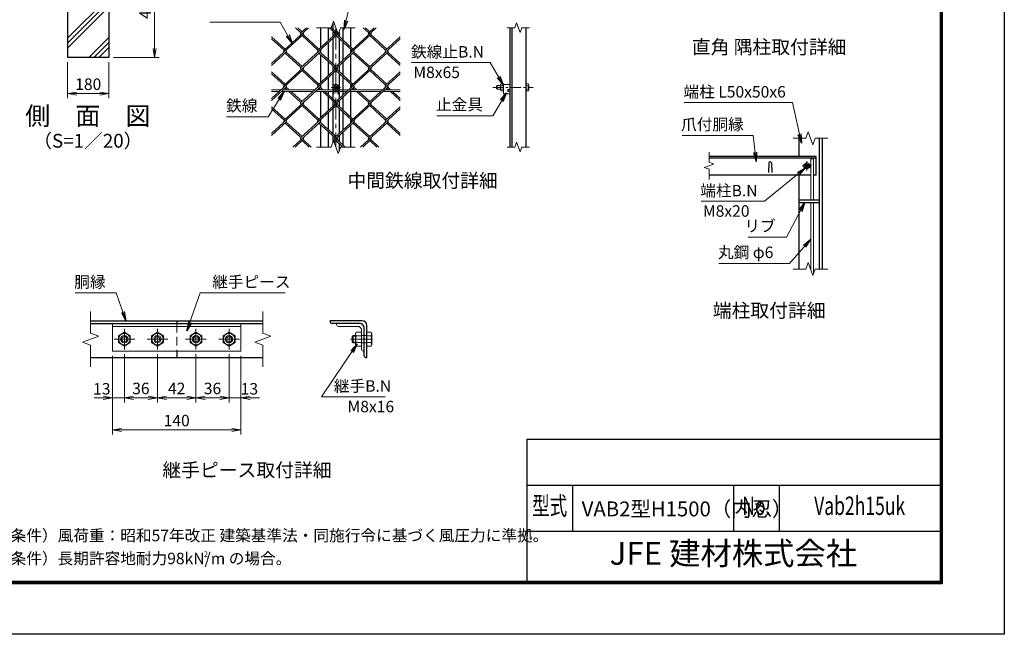
# Model space of a CAD drawing. Units: millimetres. Extents: x 0 to 8400, y 0 to 5940.
# Drawn here: x 4112 to 8400, y 0 to 2679 of the extents above; entities that cross this region are included whole.
import ezdxf
from ezdxf.enums import TextEntityAlignment as Align

# ---------------------------------------------------------------- set-up
doc = ezdxf.new("R2010")
doc.units = ezdxf.units.MM
doc.header["$LTSCALE"] = 3
doc.header["$MEASUREMENT"] = 0
doc.header["$PDMODE"] = 35
doc.linetypes.add('CENTER', pattern=[50.8, 31.75, -6.35, 6.35, -6.35])
doc.linetypes.add('DASHED', pattern=[19.05, 12.7, -6.35])
for name, color, linetype, lineweight in [('D-BMK', 2, 'CENTER', 13), ('D-DCR-HCH', 7, 'Continuous', 13), ('D-STR-DIM', 7, 'Continuous', 13), ('D-STR-TXT', 7, 'Continuous', 13), ('D-STR2', 7, 'Continuous', 13), ('D-STR3', 3, 'Continuous', 13)]:
    doc.layers.add(name, color=color, linetype=linetype, lineweight=lineweight)
for name, color, linetype in [('D-STR1', 1, 'Continuous'), ('D-STR4', 7, 'Continuous'), ('D-TTL', 2, 'Continuous'), ('D-TTL-TXT', 7, 'Continuous')]:
    doc.layers.add(name, color=color, linetype=linetype)
doc.styles.add('ROMANSE', font='Romans.shx', dxfattribs={"width": 0.7, "bigfont": 'EXTFONT.SHX'})
doc.styles.add('ゴシック', font='txt')
doc.dimstyles.new('STYLE', dxfattribs={"dimscale": 20, "dimtxt": 2.5, "dimasz": 2, "dimexe": 1, "dimexo": 1, "dimgap": 0.8, "dimtad": 1, "dimdsep": 46, "dimtxsty": 'ゴシック', "dimblk": 'OPEN', "dimcen": 1e-08, "dimclrd": 256, "dimclre": 256, "dimclrt": 256, "dimadec": 0, "dimazin": 2, "dimtfac": 1, "dimtmove": 2, "dimatfit": 3, "dimldrblk": 'OPEN', "dimfxl": 1, "dimtolj": 1, "dimtzin": 0, "dimlwd": -1, "dimlwe": -1, "dimarcsym": 0})

# ---------------------------------------------------------------- blocks, each defined once
blk = doc.blocks.new('_Open')
at = {"color": 0, "linetype": 'ByBlock', "lineweight": -2}
for p, q in [((-1, 0.17), (0, 0)), ((-1, -0.17), (0, 0)), ((0, 0), (-1, 0))]:
    blk.add_line(p, q, dxfattribs=at)
blk = doc.blocks.new('*D14')
at = {"layer": 'D-STR-DIM'}
for p, q in [((4320.3, 2493.9), (4320.3, 2336.6)), ((4500.3, 2493.9), (4500.3, 2336.6)), ((4360.3, 2356.6), (4460.3, 2356.6))]:
    blk.add_line(p, q, dxfattribs=at)
at = {"layer": 'Defpoints', "color": 0}
for p in [(4320.3, 2513.9), (4500.3, 2513.9), (4500.3, 2356.6)]:
    blk.add_point(p, dxfattribs=at)
at = {"layer": 'D-STR-DIM', "xscale": 40, "yscale": 40, "zscale": 40, "rotation": 180}
blk.add_blockref('_Open', (4320.3, 2356.6), dxfattribs=at)
at = {"layer": 'D-STR-DIM', "xscale": 40, "yscale": 40, "zscale": 40}
blk.add_blockref('_Open', (4500.3, 2356.6), dxfattribs=at)
at = {"layer": 'D-STR-DIM', "insert": (4410.3, 2397.6), "char_height": 50, "attachment_point": 5, "style": 'ゴシック'}
blk.add_mtext('\\A1;180', dxfattribs=at)
blk = doc.blocks.new('*D15')
at = {"layer": 'D-STR-DIM'}
for p, q in [((4520.3, 2963.9), (4719.3, 2963.9)), ((4699.3, 2553.9), (4699.3, 2923.9)), ((4520.3, 2513.9), (4719.3, 2513.9))]:
    blk.add_line(p, q, dxfattribs=at)
at = {"layer": 'Defpoints', "color": 0}
for p in [(4500.3, 2963.9), (4699.3, 2963.9), (4500.3, 2513.9)]:
    blk.add_point(p, dxfattribs=at)
at = {"layer": 'D-STR-DIM', "xscale": 40, "yscale": 40, "zscale": 40}
for p, rotation in [((4699.3, 2963.9), 90), ((4699.3, 2513.9), 270)]:
    blk.add_blockref('_Open', p, dxfattribs=dict(at, rotation=rotation))
at = {"layer": 'D-STR-DIM', "insert": (4658.3, 2738.9), "char_height": 50, "attachment_point": 5, "rotation": 90, "style": 'ゴシック'}
blk.add_mtext('\\A1;450', dxfattribs=at)
blk = doc.blocks.new('*D24')
at = {"layer": 'D-STR-DIM'}
for p, q in [((4515.5, 1214.3), (4515.5, 870.6)), ((5075.5, 1214.3), (5075.5, 870.6)), ((4555.5, 890.6), (5035.5, 890.6))]:
    blk.add_line(p, q, dxfattribs=at)
at = {"layer": 'Defpoints', "color": 0}
for p in [(4515.5, 1234.3), (5075.5, 1234.3), (5075.5, 890.6)]:
    blk.add_point(p, dxfattribs=at)
at = {"layer": 'D-STR-DIM', "xscale": 40, "yscale": 40, "zscale": 40, "rotation": 180}
blk.add_blockref('_Open', (4515.5, 890.6), dxfattribs=at)
at = {"layer": 'D-STR-DIM', "xscale": 40, "yscale": 40, "zscale": 40}
blk.add_blockref('_Open', (5075.5, 890.6), dxfattribs=at)
at = {"layer": 'D-STR-DIM', "insert": (4795.5, 931.6), "char_height": 50, "attachment_point": 5, "style": 'ゴシック'}
blk.add_mtext('\\A1;140', dxfattribs=at)
blk = doc.blocks.new('*D25')
at = {"layer": 'D-STR-DIM'}
for p, q in [((5023.5, 1221.3), (5023.5, 1010.6)), ((5075.5, 1214.3), (5075.5, 1010.6)), ((4983.5, 1030.6), (4943.5, 1030.6)), ((5023.5, 1030.6), (5075.5, 1030.6)), ((5115.5, 1030.6), (5155.5, 1030.6))]:
    blk.add_line(p, q, dxfattribs=at)
at = {"layer": 'Defpoints', "color": 0}
for p in [(5023.5, 1241.3), (5075.5, 1234.3), (5075.5, 1030.6)]:
    blk.add_point(p, dxfattribs=at)
at = {"layer": 'D-STR-DIM', "xscale": 40, "yscale": 40, "zscale": 40}
blk.add_blockref('_Open', (5023.5, 1030.6), dxfattribs=at)
at = {"layer": 'D-STR-DIM', "xscale": 40, "yscale": 40, "zscale": 40, "rotation": 180}
blk.add_blockref('_Open', (5075.5, 1030.6), dxfattribs=at)
at = {"layer": 'D-STR-DIM', "insert": (5112.3, 1070), "char_height": 50, "attachment_point": 5, "style": 'ゴシック'}
blk.add_mtext('\\A1;13', dxfattribs=at)
blk = doc.blocks.new('*D26')
at = {"layer": 'D-STR-DIM'}
for p, q in [((4879.5, 1221.3), (4879.5, 1010.6)), ((5023.5, 1221.3), (5023.5, 1010.6)), ((4919.5, 1030.6), (4983.5, 1030.6))]:
    blk.add_line(p, q, dxfattribs=at)
at = {"layer": 'Defpoints', "color": 0}
for p in [(4879.5, 1241.3), (5023.5, 1241.3), (5023.5, 1030.6)]:
    blk.add_point(p, dxfattribs=at)
at = {"layer": 'D-STR-DIM', "xscale": 40, "yscale": 40, "zscale": 40, "rotation": 180}
blk.add_blockref('_Open', (4879.5, 1030.6), dxfattribs=at)
at = {"layer": 'D-STR-DIM', "xscale": 40, "yscale": 40, "zscale": 40}
blk.add_blockref('_Open', (5023.5, 1030.6), dxfattribs=at)
at = {"layer": 'D-STR-DIM', "insert": (4951.5, 1071.6), "char_height": 50, "attachment_point": 5, "style": 'ゴシック'}
blk.add_mtext('\\A1;36', dxfattribs=at)
blk = doc.blocks.new('*D27')
at = {"layer": 'D-STR-DIM'}
for p, q in [((4711.5, 1221.3), (4711.5, 1010.6)), ((4879.5, 1221.3), (4879.5, 1010.6)), ((4751.5, 1030.6), (4839.5, 1030.6))]:
    blk.add_line(p, q, dxfattribs=at)
at = {"layer": 'Defpoints', "color": 0}
for p in [(4711.5, 1241.3), (4879.5, 1241.3), (4879.5, 1030.6)]:
    blk.add_point(p, dxfattribs=at)
at = {"layer": 'D-STR-DIM', "xscale": 40, "yscale": 40, "zscale": 40, "rotation": 180}
blk.add_blockref('_Open', (4711.5, 1030.6), dxfattribs=at)
at = {"layer": 'D-STR-DIM', "xscale": 40, "yscale": 40, "zscale": 40}
blk.add_blockref('_Open', (4879.5, 1030.6), dxfattribs=at)
at = {"layer": 'D-STR-DIM', "insert": (4795.5, 1071.6), "char_height": 50, "attachment_point": 5, "style": 'ゴシック'}
blk.add_mtext('\\A1;42', dxfattribs=at)
blk = doc.blocks.new('*D28')
at = {"layer": 'D-STR-DIM'}
for p, q in [((4567.5, 1221.3), (4567.5, 1010.6)), ((4711.5, 1221.3), (4711.5, 1010.6)), ((4607.5, 1030.6), (4671.5, 1030.6))]:
    blk.add_line(p, q, dxfattribs=at)
at = {"layer": 'Defpoints', "color": 0}
for p in [(4567.5, 1241.3), (4711.5, 1241.3), (4711.5, 1030.6)]:
    blk.add_point(p, dxfattribs=at)
at = {"layer": 'D-STR-DIM', "xscale": 40, "yscale": 40, "zscale": 40, "rotation": 180}
blk.add_blockref('_Open', (4567.5, 1030.6), dxfattribs=at)
at = {"layer": 'D-STR-DIM', "xscale": 40, "yscale": 40, "zscale": 40}
blk.add_blockref('_Open', (4711.5, 1030.6), dxfattribs=at)
at = {"layer": 'D-STR-DIM', "insert": (4639.5, 1071.6), "char_height": 50, "attachment_point": 5, "style": 'ゴシック'}
blk.add_mtext('\\A1;36', dxfattribs=at)
blk = doc.blocks.new('*D29')
at = {"layer": 'D-STR-DIM'}
for p, q in [((4515.5, 1214.3), (4515.5, 1010.6)), ((4567.5, 1221.3), (4567.5, 1010.6)), ((4475.5, 1030.6), (4435.5, 1030.6)), ((4515.5, 1030.6), (4567.5, 1030.6)), ((4607.5, 1030.6), (4647.5, 1030.6))]:
    blk.add_line(p, q, dxfattribs=at)
at = {"layer": 'Defpoints', "color": 0}
for p in [(4515.5, 1234.3), (4567.5, 1241.3), (4567.5, 1030.6)]:
    blk.add_point(p, dxfattribs=at)
at = {"layer": 'D-STR-DIM', "xscale": 40, "yscale": 40, "zscale": 40}
blk.add_blockref('_Open', (4515.5, 1030.6), dxfattribs=at)
at = {"layer": 'D-STR-DIM', "xscale": 40, "yscale": 40, "zscale": 40, "rotation": 180}
blk.add_blockref('_Open', (4567.5, 1030.6), dxfattribs=at)
at = {"layer": 'D-STR-DIM', "insert": (4469.3, 1070), "char_height": 50, "attachment_point": 5, "style": 'ゴシック'}
blk.add_mtext('\\A1;13', dxfattribs=at)

msp = doc.modelspace()

# ---------------------------------------------------------------- hatches: boundary and pattern name
at = {"layer": 'D-DCR-HCH'}
h = msp.add_hatch(dxfattribs=at)
h.set_pattern_fill('PLAST', color=256, scale=500, angle=45, style=0)
h.set_pattern_definition([(45, (128.79, -400), (-88.3883, 88.3883), []), (45, (117.74, -388.95), (-88.3883, 88.3883), []), (45, (106.7, -377.9), (-88.3883, 88.3883), [])])
h.paths.add_polyline_path([(4392.821, 2708.917), (4392.821, 2963.917), (4320.321, 2963.917), (4320.321, 2513.917), (4500.321, 2513.917), (4500.321, 2963.917), (4427.821, 2963.917), (4427.821, 2708.917)])

# ---------------------------------------------------------------- linework, layer by layer
at = {"layer": 'D-BMK'}
for p, q in [((5488.935, 2643.623), (5488.935, 2123.623)), ((5508.935, 2383.623), (5468.935, 2383.623)), ((7540, 2021.804), (7540, 2061.804)), ((7560, 2041.804), (7520, 2041.804)), ((4567.506, 1331.267), (4567.506, 1241.267)), ((4711.506, 1331.267), (4711.506, 1241.267)), ((4879.506, 1331.267), (4879.506, 1241.267)), ((5023.506, 1331.267), (5023.506, 1241.267)), ((4522.506, 1286.267), (4612.506, 1286.267)), ((4666.506, 1286.267), (4756.506, 1286.267)), ((4834.506, 1286.267), (4924.506, 1286.267)), ((4978.506, 1286.267), (5068.506, 1286.267)), ((5553.061, 1286.267), (5649.861, 1286.267))]:
    msp.add_line(p, q, dxfattribs=at)
at = {"layer": 'D-BMK', "ltscale": 0.5}
msp.add_line((6172.251, 2383.623), (6348.246, 2383.623), dxfattribs=at)
at = {"layer": 'D-STR-DIM'}
for p, q in [((5468.413, 2643.623), (5478.674, 2671.814)), ((5478.674, 2671.814), (5499.195, 2615.432)), ((6275.55, 2664.766), (6267.854, 2643.623)), ((6290.941, 2622.48), (6275.55, 2664.766)), ((5468.413, 2643.623), (5404.935, 2643.623)), ((5499.195, 2615.432), (5509.456, 2643.623)), ((5572.935, 2643.623), (5509.456, 2643.623)), ((6234.746, 2643.623), (6267.854, 2643.623)), ((6298.636, 2643.623), (6290.941, 2622.48)), ((6298.636, 2643.623), (6331.746, 2643.623)), ((7545.739, 2189.995), (7535.478, 2161.804)), ((7566.26, 2133.613), (7545.739, 2189.995)), ((5468.413, 2123.623), (5478.674, 2151.814)), ((5478.674, 2151.814), (5499.195, 2095.432)), ((6275.55, 2144.766), (6267.854, 2123.623)), ((6290.941, 2102.48), (6275.55, 2144.766)), ((7535.478, 2161.804), (7481, 2161.804)), ((7576.521, 2161.804), (7566.26, 2133.613)), ((7631, 2161.804), (7576.521, 2161.804)), ((5468.413, 2123.623), (5404.935, 2123.623)), ((5499.195, 2095.432), (5509.456, 2123.623)), ((5572.935, 2123.623), (5509.456, 2123.623)), ((6234.746, 2123.623), (6267.854, 2123.623)), ((6298.636, 2123.623), (6290.941, 2102.48)), ((6298.636, 2123.623), (6331.746, 2123.623)), ((7114, 2102.065), (7114, 2057.456)), ((7135.143, 2049.76), (7092.857, 2034.369)), ((7092.857, 2034.369), (7114, 2026.673)), ((7114, 2057.456), (7135.143, 2049.76)), ((7114, 2026.673), (7114, 1982.065)), ((7535.478, 1591.804), (7481, 1591.804)), ((7545.739, 1619.995), (7535.478, 1591.804)), ((7566.26, 1563.613), (7545.739, 1619.995)), ((7576.521, 1591.804), (7566.26, 1563.613)), ((7631, 1591.804), (7576.521, 1591.804)), ((4420.506, 1406.267), (4420.506, 1311.919)), ((5170.506, 1406.267), (5170.506, 1311.919)), ((4385.267, 1273.441), (4455.744, 1299.093)), ((4455.744, 1299.093), (4420.506, 1311.919)), ((5135.267, 1273.441), (5205.744, 1299.093)), ((5205.744, 1299.093), (5170.506, 1311.919)), ((4420.506, 1260.615), (4385.267, 1273.441)), ((4420.506, 1260.615), (4420.506, 1166.267)), ((5170.506, 1260.615), (5135.267, 1273.441)), ((5170.506, 1260.615), (5170.506, 1166.267))]:
    msp.add_line(p, q, dxfattribs=at)
at = {"layer": 'D-STR1'}
for p, q in [((5474.935, 2661.54), (5474.935, 2639.368)), ((5423.935, 2558.297), (5423.935, 2643.623)), ((5456.935, 2588.536), (5456.935, 2643.623)), ((5474.935, 2630.687), (5474.935, 2605.03)), ((5502.935, 2625.705), (5502.935, 2605.03)), ((5520.935, 2588.536), (5520.935, 2643.623)), ((5553.935, 2558.297), (5553.935, 2643.623)), ((6248.246, 2123.623), (6248.246, 2643.623)), ((6256.246, 2123.623), (6256.246, 2643.623)), ((6318.246, 2123.623), (6318.246, 2643.623)), ((5456.935, 2503.382), (5456.935, 2579.855)), ((5474.935, 2596.349), (5474.935, 2486.889)), ((5502.935, 2596.349), (5502.935, 2486.889)), ((5520.935, 2503.382), (5520.935, 2579.855)), ((5423.935, 2533.621), (5423.935, 2549.616)), ((5553.935, 2533.621), (5553.935, 2549.616)), ((5423.935, 2405.818), (5423.935, 2524.941)), ((5456.935, 2436.057), (5456.935, 2494.702)), ((5520.935, 2436.057), (5520.935, 2494.702)), ((5553.935, 2405.818), (5553.935, 2524.941)), ((5474.935, 2478.208), (5474.935, 2452.551)), ((5502.935, 2478.208), (5502.935, 2452.551)), ((5456.935, 2373.623), (5456.935, 2427.376)), ((5474.935, 2443.87), (5474.935, 2373.623)), ((5502.935, 2443.87), (5502.935, 2334.409)), ((5520.935, 2350.903), (5520.935, 2427.376)), ((5423.935, 2381.142), (5423.935, 2397.137)), ((5423.935, 2253.339), (5423.935, 2365.623)), ((5456.935, 2350.903), (5456.935, 2365.623)), ((5474.935, 2365.623), (5474.935, 2181.93)), ((5553.935, 2381.142), (5553.935, 2397.137)), ((5553.935, 2253.339), (5553.935, 2365.623)), ((5456.935, 2283.577), (5456.935, 2342.223)), ((5502.935, 2325.729), (5502.935, 2300.071)), ((5520.935, 2283.577), (5520.935, 2342.223)), ((5456.935, 2198.424), (5456.935, 2274.897)), ((5502.935, 2291.391), (5502.935, 2181.93)), ((5520.935, 2198.424), (5520.935, 2274.897)), ((5423.935, 2228.663), (5423.935, 2244.658)), ((5553.935, 2228.663), (5553.935, 2244.658)), ((5423.935, 2123.623), (5423.935, 2219.982)), ((5456.935, 2123.623), (5456.935, 2189.743)), ((5520.935, 2131.098), (5520.935, 2189.743)), ((5553.935, 2123.623), (5553.935, 2219.982)), ((5474.935, 2173.25), (5474.935, 2141.54)), ((5502.935, 2173.25), (5502.935, 2147.592)), ((7506, 2081.804), (7506, 2161.804)), ((7594, 2161.804), (7594, 1591.804)), ((7606, 2161.804), (7606, 1591.804)), ((5502.935, 2138.912), (5502.935, 2105.705)), ((7580, 2081.804), (7114, 2081.804)), ((7580, 2075.804), (7114, 2075.804)), ((7580, 2001.804), (7580, 2081.804)), ((7374, 2055.547), (7372.5, 2012.547)), ((7386, 2055.547), (7387.5, 2012.547)), ((7557.266, 2001.804), (7114, 2001.804)), ((7506, 1591.804), (7506, 2001.804)), ((7580, 2001.804), (7569.266, 2001.804)), ((7506, 1893.804), (7594, 1893.804)), ((7506, 1881.804), (7594, 1881.804)), ((4420.506, 1366.267), (5170.506, 1366.267)), ((4420.506, 1354.267), (5170.506, 1354.267)), ((4795.506, 1366.267), (4795.506, 1354.267)), ((5603.861, 1366.267), (5463.861, 1366.267)), ((5463.861, 1362.267), (5463.861, 1366.267)), ((5593.861, 1354.267), (5471.861, 1354.267)), ((5611.861, 1214.267), (5611.861, 1336.267)), ((5623.861, 1206.267), (5623.861, 1346.267)), ((4420.506, 1206.267), (5170.506, 1206.267)), ((4795.506, 1234.267), (4795.506, 1206.267)), ((5619.861, 1206.267), (5623.861, 1206.267))]:
    msp.add_line(p, q, dxfattribs=at)
at = {"layer": 'D-STR1', "color": 4, "linetype": 'DASHED', "lineweight": 13}
msp.add_line((4795.506, 1354.267), (4795.506, 1234.267), dxfattribs=at)
at = {"layer": 'D-STR1'}
for centre, radius, start, end in [((7380, 2053.047), 6.5, 22.619865, 157.380135), ((5471.861, 1362.267), 8, 180, 270), ((5593.861, 1336.267), 18, 0, 90), ((5603.861, 1346.267), 20, 0, 90), ((5619.861, 1214.267), 8, 180, 270)]:
    msp.add_arc(centre, radius, start, end, dxfattribs=at)
at = {"layer": 'D-STR2'}
for p, q in [((5369.596, 2643.623), (5263.015, 2545.959)), ((5336.743, 2622.199), (5313.362, 2643.623)), ((5341.479, 2626.539), (5322.835, 2643.623)), ((5360.36, 2643.623), (5336.861, 2622.09)), ((5495.967, 2624.302), (5410.47, 2545.959)), ((5484.198, 2622.199), (5460.817, 2643.623)), ((5488.935, 2626.539), (5468.883, 2644.913)), ((5493.597, 2630.812), (5484.198, 2622.199)), ((5664.507, 2643.623), (5557.926, 2545.959)), ((5631.653, 2622.199), (5608.273, 2643.623)), ((5636.39, 2626.539), (5617.746, 2643.623)), ((5655.034, 2643.623), (5631.653, 2622.199)), ((5346.216, 2613.518), (5208.935, 2487.723)), ((5267.751, 2550.299), (5208.935, 2604.195)), ((5263.015, 2545.959), (5208.935, 2595.515)), ((5493.671, 2613.518), (5336.743, 2469.72)), ((5410.47, 2545.959), (5341.479, 2609.178)), ((5415.207, 2550.299), (5346.216, 2613.518)), ((5641.127, 2613.518), (5484.198, 2469.72)), ((5557.926, 2545.959), (5488.935, 2609.178)), ((5562.662, 2550.299), (5493.671, 2613.518)), ((5768.935, 2595.515), (5631.653, 2469.72)), ((5705.381, 2545.959), (5636.39, 2609.178)), ((5710.118, 2550.299), (5641.127, 2613.518)), ((5768.935, 2604.195), (5705.381, 2545.959)), ((5272.488, 2537.279), (5208.935, 2479.043)), ((5419.943, 2537.279), (5263.015, 2393.48)), ((5336.743, 2469.72), (5267.751, 2532.938)), ((5341.479, 2474.06), (5272.488, 2537.279)), ((5567.399, 2537.279), (5410.47, 2393.48)), ((5484.197, 2469.721), (5415.207, 2532.938)), ((5488.935, 2474.06), (5419.943, 2537.279)), ((5714.854, 2537.279), (5557.926, 2393.48)), ((5631.653, 2469.72), (5563.075, 2532.56)), ((5636.39, 2474.06), (5567.399, 2537.279)), ((5768.935, 2479.043), (5710.118, 2532.938)), ((5768.935, 2487.723), (5714.854, 2537.279)), ((5346.216, 2461.039), (5208.935, 2335.244)), ((5267.751, 2397.82), (5208.935, 2451.716)), ((5493.671, 2461.039), (5336.743, 2317.24)), ((5410.47, 2393.48), (5341.479, 2456.699)), ((5415.207, 2397.82), (5346.216, 2461.039)), ((5641.127, 2461.039), (5484.198, 2317.24)), ((5557.926, 2393.48), (5488.935, 2456.699)), ((5562.662, 2397.82), (5493.67, 2461.04)), ((5705.381, 2393.48), (5636.39, 2456.699)), ((5710.118, 2397.82), (5641.127, 2461.039)), ((5768.935, 2451.716), (5705.381, 2393.48)), ((5263.015, 2393.48), (5208.935, 2443.035)), ((5768.935, 2443.035), (5631.653, 2317.24)), ((5272.488, 2384.799), (5208.935, 2326.563)), ((5419.943, 2384.799), (5263.015, 2241.001)), ((5275.212, 2373.623), (5267.751, 2380.459)), ((5284.685, 2373.623), (5272.488, 2384.799)), ((5336.743, 2317.24), (5283.942, 2365.623)), ((5341.479, 2321.581), (5293.415, 2365.623)), ((5567.399, 2384.799), (5410.47, 2241.001)), ((5422.667, 2373.623), (5415.207, 2380.459)), ((5432.14, 2373.623), (5419.943, 2384.799)), ((5484.198, 2317.24), (5431.398, 2365.623)), ((5488.935, 2321.581), (5440.871, 2365.623)), ((5714.854, 2384.799), (5557.926, 2241.001)), ((5570.123, 2373.623), (5562.662, 2380.459)), ((5579.596, 2373.623), (5567.399, 2384.799)), ((5631.653, 2317.24), (5578.853, 2365.623)), ((5636.39, 2321.581), (5588.326, 2365.623)), ((5717.578, 2373.623), (5710.118, 2380.459)), ((5727.051, 2373.623), (5714.854, 2384.799)), ((5768.935, 2326.563), (5726.308, 2365.623)), ((5768.935, 2335.244), (5735.782, 2365.623)), ((5346.216, 2308.56), (5208.935, 2182.765)), ((5267.751, 2245.341), (5208.935, 2299.237)), ((5263.015, 2241.001), (5208.935, 2290.556)), ((5493.671, 2308.56), (5336.743, 2164.761)), ((5410.47, 2241.001), (5341.479, 2304.219)), ((5415.207, 2245.341), (5346.216, 2308.56)), ((5641.127, 2308.56), (5484.198, 2164.761)), ((5557.926, 2241.001), (5488.935, 2304.219)), ((5562.662, 2245.341), (5493.671, 2308.56)), ((5768.935, 2290.556), (5631.653, 2164.761)), ((5705.381, 2241.001), (5636.39, 2304.219)), ((5710.118, 2245.341), (5641.127, 2308.56)), ((5768.935, 2299.237), (5705.381, 2241.001)), ((5272.488, 2232.32), (5208.935, 2174.084)), ((5341.479, 2169.101), (5272.488, 2232.32)), ((5419.943, 2232.32), (5301.321, 2123.623)), ((5488.935, 2169.101), (5419.943, 2232.32)), ((5567.399, 2232.32), (5478.891, 2151.218)), ((5636.39, 2169.101), (5567.399, 2232.32)), ((5714.854, 2232.32), (5596.232, 2123.623)), ((5768.935, 2182.765), (5714.854, 2232.32)), ((5336.743, 2164.761), (5267.751, 2227.98)), ((5484.198, 2164.761), (5415.207, 2227.98)), ((5631.653, 2164.761), (5562.662, 2227.98)), ((5768.935, 2174.084), (5710.118, 2227.98)), ((5346.216, 2156.081), (5310.795, 2123.623)), ((5372.164, 2123.623), (5341.479, 2151.74)), ((5381.637, 2123.623), (5346.216, 2156.081)), ((5493.671, 2156.081), (5481.26, 2144.708)), ((5519.619, 2123.623), (5488.935, 2151.74)), ((5529.092, 2123.623), (5493.671, 2156.081)), ((5641.127, 2156.081), (5605.706, 2123.623)), ((5667.075, 2123.623), (5636.39, 2151.74)), ((5676.548, 2123.623), (5641.127, 2156.081))]:
    msp.add_line(p, q, dxfattribs=at)
for centre, start, end in [((5341.586, 2617.739), 137.5, 222.5), ((5341.586, 2617.739), 317.5, 42.5), ((5489.041, 2617.739), 137.5, 222.5), ((5489.041, 2617.739), 317.5, 42.5), ((5636.497, 2617.739), 137.5, 222.5), ((5636.497, 2617.739), 317.5, 42.5), ((5267.751, 2541.619), 137.5, 222.5), ((5267.751, 2541.619), 317.5, 42.5), ((5415.207, 2541.619), 137.5, 222.5), ((5415.207, 2541.619), 317.5, 42.5), ((5562.662, 2541.619), 137.5, 222.5), ((5562.662, 2541.619), 317.5, 42.5), ((5710.224, 2541.5), 137.5, 222.5), ((5710.224, 2541.5), 317.5, 42.5), ((5341.467, 2465.368), 137.5, 222.5), ((5341.467, 2465.368), 317.5, 42.5), ((5488.923, 2465.368), 137.5, 222.5), ((5488.923, 2465.368), 317.5, 42.5), ((5636.378, 2465.368), 137.5, 222.5), ((5636.378, 2465.368), 317.5, 42.5), ((5267.751, 2389.14), 137.5, 222.5), ((5267.751, 2389.14), 317.5, 42.5), ((5415.207, 2389.14), 137.5, 222.5), ((5415.207, 2389.14), 317.5, 42.5), ((5562.662, 2389.14), 137.5, 222.5), ((5562.662, 2389.14), 317.5, 42.5), ((5710.224, 2389.02), 137.5, 222.5), ((5710.224, 2389.02), 317.5, 42.5), ((5341.467, 2312.889), 137.5, 222.5), ((5341.467, 2312.889), 317.5, 42.5), ((5489.053, 2312.792), 137.5, 222.5), ((5489.053, 2312.792), 317.5, 42.5), ((5636.508, 2312.792), 137.5, 222.5), ((5636.508, 2312.792), 317.5, 42.5), ((5267.87, 2236.552), 137.5, 222.5), ((5267.87, 2236.552), 317.5, 42.5), ((5415.325, 2236.552), 137.5, 222.5), ((5415.325, 2236.552), 317.5, 42.5), ((5562.781, 2236.552), 137.5, 222.5), ((5562.781, 2236.552), 317.5, 42.5), ((5710.343, 2236.433), 137.5, 222.5), ((5710.343, 2236.433), 317.5, 42.5), ((5341.467, 2160.41), 137.5, 222.5), ((5341.467, 2160.41), 317.5, 42.5), ((5489.053, 2160.312), 137.5, 222.5), ((5489.053, 2160.312), 317.5, 42.5), ((5636.508, 2160.312), 137.5, 222.5), ((5636.508, 2160.312), 317.5, 42.5)]:
    msp.add_arc(centre, 6.424, start, end, dxfattribs=at)
at = {"layer": 'D-STR3'}
for p, q in [((5250.818, 2373.623), (5208.935, 2373.623)), ((5242.087, 2365.623), (5208.935, 2365.623)), ((5389.543, 2365.623), (5251.561, 2365.623)), ((5398.273, 2373.623), (5260.291, 2373.623)), ((5476.435, 2365.623), (5399.016, 2365.623)), ((5476.435, 2373.623), (5407.747, 2373.623)), ((5488.935, 2398.634), (5475.935, 2391.129)), ((5475.935, 2391.129), (5475.935, 2376.118)), ((5475.935, 2376.118), (5488.935, 2368.612)), ((5476.435, 2375.829), (5476.435, 2355.623)), ((5480.435, 2373.519), (5480.435, 2355.623)), ((5497.435, 2365.623), (5480.435, 2365.623)), ((5501.935, 2391.129), (5488.935, 2398.634)), ((5488.935, 2368.612), (5501.935, 2376.118)), ((5497.435, 2373.519), (5497.435, 2355.623)), ((5501.435, 2375.829), (5501.435, 2355.623)), ((5545.729, 2373.623), (5501.435, 2373.623)), ((5536.998, 2365.623), (5501.435, 2365.623)), ((5501.935, 2376.118), (5501.935, 2391.129)), ((5684.454, 2365.623), (5546.472, 2365.623)), ((5693.184, 2373.623), (5555.202, 2373.623)), ((5768.935, 2365.623), (5693.927, 2365.623)), ((5768.935, 2373.623), (5702.658, 2373.623)), ((6190.646, 2391.623), (6188.246, 2389.223)), ((6188.246, 2389.223), (6188.246, 2378.023)), ((6190.646, 2375.623), (6188.246, 2378.023)), ((6205.246, 2391.623), (6190.646, 2391.623)), ((6190.646, 2391.623), (6190.646, 2375.623)), ((6205.246, 2375.623), (6190.646, 2375.623)), ((6206.695, 2398.634), (6205.246, 2396.123)), ((6205.246, 2371.123), (6205.246, 2396.123)), ((6206.695, 2368.612), (6205.246, 2371.123)), ((6218.246, 2398.634), (6206.695, 2398.634)), ((6218.246, 2391.129), (6206.695, 2391.129)), ((6218.246, 2376.118), (6206.695, 2376.118)), ((6218.246, 2368.612), (6206.695, 2368.612)), ((6218.246, 2368.612), (6218.246, 2398.634)), ((6218.246, 2395.623), (6218.246, 2355.623)), ((6218.246, 2395.623), (6248.246, 2395.623)), ((6238.746, 2374.623), (6248.246, 2374.623)), ((6238.746, 2365.623), (6248.246, 2365.623)), ((6248.246, 2365.623), (6248.246, 2355.623)), ((6318.246, 2398.634), (6318.246, 2368.612)), ((6318.246, 2398.634), (6327.454, 2398.634)), ((6318.246, 2391.129), (6327.454, 2391.129)), ((6318.246, 2376.118), (6327.454, 2376.118)), ((6318.246, 2368.612), (6327.454, 2368.612)), ((6328.846, 2396.223), (6327.454, 2398.634)), ((6328.846, 2371.023), (6327.454, 2368.612)), ((6328.846, 2396.223), (6328.846, 2371.023)), ((5476.435, 2355.623), (5480.435, 2355.623)), ((5497.435, 2355.623), (5501.435, 2355.623)), ((6218.246, 2355.623), (6248.246, 2355.623)), ((7569.266, 2071.804), (7557.266, 2071.804)), ((7557.266, 2071.804), (7557.266, 1893.804)), ((7569.266, 2071.804), (7569.266, 1893.804)), ((7540, 2056.815), (7527, 2049.309)), ((7527, 2049.309), (7527, 2034.298)), ((7527, 2034.298), (7540, 2026.793)), ((7553, 2049.309), (7540, 2056.815)), ((7540, 2026.793), (7553, 2034.298)), ((7553, 2034.298), (7553, 2049.309)), ((7557.266, 1881.804), (7557.266, 1591.804)), ((7569.266, 1881.804), (7569.266, 1571.871)), ((4515.506, 1354.267), (5075.506, 1354.267)), ((4515.506, 1354.267), (4515.506, 1234.267)), ((4515.506, 1342.267), (5075.506, 1342.267)), ((5075.506, 1354.267), (5075.506, 1234.267)), ((5491.861, 1354.267), (5491.861, 1350.267)), ((5491.861, 1354.267), (5591.861, 1354.267)), ((5499.861, 1342.267), (5583.861, 1342.267)), ((5611.861, 1334.267), (5611.861, 1234.267)), ((4567.506, 1316.289), (4541.506, 1301.278)), ((4541.506, 1301.278), (4541.506, 1271.256)), ((4593.506, 1301.278), (4567.506, 1316.289)), ((4593.506, 1271.256), (4593.506, 1301.278)), ((4711.506, 1316.289), (4685.506, 1301.278)), ((4685.506, 1301.278), (4685.506, 1271.256)), ((4737.506, 1301.278), (4711.506, 1316.289)), ((4737.506, 1271.256), (4737.506, 1301.278)), ((4879.506, 1316.289), (4853.506, 1301.278)), ((4853.506, 1301.278), (4853.506, 1271.256)), ((4905.506, 1301.278), (4879.506, 1316.289)), ((4905.506, 1271.256), (4905.506, 1301.278)), ((5023.506, 1316.289), (4997.506, 1301.278)), ((4997.506, 1301.278), (4997.506, 1271.256)), ((5049.506, 1301.278), (5023.506, 1316.289)), ((5049.506, 1271.256), (5049.506, 1301.278)), ((5564.661, 1302.267), (5559.861, 1297.467)), ((5559.861, 1275.067), (5559.861, 1297.467)), ((5573.861, 1299.267), (5561.661, 1299.267)), ((5573.861, 1302.267), (5564.661, 1302.267)), ((5564.661, 1270.267), (5564.661, 1302.267)), ((5576.76, 1316.289), (5573.861, 1311.267)), ((5573.861, 1311.267), (5573.861, 1261.267)), ((5599.861, 1316.289), (5576.76, 1316.289)), ((5599.861, 1301.278), (5576.76, 1301.278)), ((5599.861, 1326.267), (5599.861, 1242.267)), ((5599.861, 1316.289), (5599.861, 1256.245)), ((5623.861, 1302.267), (5599.861, 1302.267)), ((5623.861, 1256.245), (5623.861, 1316.289)), ((5623.861, 1316.289), (5642.276, 1316.289)), ((5623.861, 1301.278), (5642.276, 1301.278)), ((5645.061, 1311.467), (5642.276, 1316.289)), ((5645.061, 1261.067), (5645.061, 1311.467)), ((4541.506, 1271.256), (4567.506, 1256.245)), ((4567.506, 1256.245), (4593.506, 1271.256)), ((4685.506, 1271.256), (4711.506, 1256.245)), ((4711.506, 1256.245), (4737.506, 1271.256)), ((4853.506, 1271.256), (4879.506, 1256.245)), ((4879.506, 1256.245), (4905.506, 1271.256)), ((4997.506, 1271.256), (5023.506, 1256.245)), ((5023.506, 1256.245), (5049.506, 1271.256)), ((5564.661, 1270.267), (5559.861, 1275.067)), ((5573.861, 1273.267), (5561.661, 1273.267)), ((5573.861, 1270.267), (5564.661, 1270.267)), ((5576.76, 1256.245), (5573.861, 1261.267)), ((5599.861, 1271.256), (5576.76, 1271.256)), ((5599.861, 1256.245), (5576.76, 1256.245)), ((5623.861, 1270.267), (5599.861, 1270.267)), ((5623.861, 1271.256), (5642.276, 1271.256)), ((5623.861, 1256.245), (5642.276, 1256.245)), ((5645.061, 1261.067), (5642.276, 1256.245)), ((4515.506, 1234.267), (5075.506, 1234.267)), ((5607.861, 1234.267), (5611.861, 1234.267))]:
    msp.add_line(p, q, dxfattribs=at)
for centre, radius in [((5488.935, 2383.623), 12.5), ((5488.935, 2383.623), 8), ((5488.935, 2383.623), 5.6), ((6244.246, 2369.623), 4), ((7540, 2041.804), 12.5), ((7540, 2041.804), 8), ((7540, 2041.804), 5.6), ((4567.506, 1286.267), 25), ((4567.506, 1286.267), 16), ((4567.506, 1286.267), 11.2), ((4711.506, 1286.267), 25), ((4711.506, 1286.267), 16), ((4711.506, 1286.267), 11.2), ((4879.506, 1286.267), 25), ((4879.506, 1286.267), 16), ((4879.506, 1286.267), 11.2), ((5023.506, 1286.267), 25), ((5023.506, 1286.267), 16), ((5023.506, 1286.267), 11.2)]:
    msp.add_circle(centre, radius, dxfattribs=at)
for centre, radius, start, end in [((6212.179, 2394.881), 6.645, 145.615862, 214.384138), ((6230.373, 2383.623), 24.839, 162.412105, 197.587895), ((6212.179, 2372.365), 6.645, 145.615843, 214.384148), ((6238.746, 2370.123), 4.5, 90, 270), ((6321.969, 2394.881), 6.645, 325.61585, 34.38415), ((6303.776, 2383.623), 24.839, 342.412098, 17.587902), ((6321.969, 2372.365), 6.645, 325.61585, 34.38415), ((5499.861, 1350.267), 8, 180, 270), ((5583.861, 1326.267), 16, 0, 90), ((5591.861, 1334.267), 20, 0, 90), ((5587.728, 1308.784), 13.29, 145.615852, 214.384157), ((5624.116, 1286.267), 49.678, 162.412105, 197.587895), ((5631.308, 1308.784), 13.29, 325.61585, 34.38415), ((5594.921, 1286.267), 49.678, 342.412098, 17.587902), ((5587.728, 1263.75), 13.29, 145.615862, 214.384138), ((5631.308, 1263.75), 13.29, 325.61585, 34.38415), ((5607.861, 1242.267), 8, 180, 270)]:
    msp.add_arc(centre, radius, start, end, dxfattribs=at)
at = {"layer": 'D-STR4'}
for p, q in [((4320.321, 2963.917), (4320.321, 2513.917)), ((4500.321, 2963.917), (4500.321, 2513.917)), ((4500.321, 2513.917), (4320.321, 2513.917))]:
    msp.add_line(p, q, dxfattribs=at)
at = {"layer": 'D-TTL', "color": 7}
for p, q in [((6320, 850), (6320, 230)), ((6320, 850), (8120, 850)), ((6320, 650), (8120, 650)), ((6520, 650), (6520, 450)), ((7220, 650), (7220, 450)), ((7420, 650), (7420, 450)), ((6320, 450), (8120, 450))]:
    msp.add_line(p, q, dxfattribs=at)
at = {"layer": 'D-TTL'}
msp.add_lwpolyline([(0, 5940), (8400, 5940), (8400, 0), (0, 0)], close=True, dxfattribs=at)
at = {"layer": 'D-TTL', "color": 7}
for points in [[(270, 5720), (8130, 5720), (8130, 220), (270, 220)], [(272.5, 5717.5), (8127.5, 5717.5), (8127.5, 222.5), (272.5, 222.5)], [(275, 5715), (8125, 5715), (8125, 225), (275, 225)], [(277.5, 5712.5), (8122.5, 5712.5), (8122.5, 227.5), (277.5, 227.5)], [(280, 5710), (8120, 5710), (8120, 230), (280, 230)]]:
    msp.add_lwpolyline(points, close=True, dxfattribs=at)

# ---------------------------------------------------------------- texts
at = {"layer": 'D-STR-TXT', "style": 'ゴシック'}
for s, p in [('鉄線止B.N', (5816.114, 2513.645)), ('M8x65', (5826.304, 2424.4)), ('端柱 L50x50x6', (7002.434, 2339.587)), ('鉄線', (5010.833, 2279.265)), ('止金具', (5924.802, 2283.802)), ('爪付胴縁', (6992.405, 2197.256)), ('端柱B.N', (7075.795, 1908.957)), ('M8x20', (7087.507, 1819.965)), ('リブ', (7267.904, 1754.748)), ('丸鋼 φ6', (7152.802, 1639.737)), ('胴縁', (4349.234, 1510.841)), ('継手ピース', (4950.261, 1510.968)), ('継手B.N', (5480.017, 1057.393)), ('M8x16', (5539.648, 967.64))]:
    msp.add_text(s, height=50, dxfattribs=at).set_placement(p)
at = {"layer": 'D-TTL-TXT', "linetype": 'Continuous', "style": 'ゴシック'}
for s, p in [('直角 隅柱取付詳細', (7376.02, 2551.895)), ('中間鉄線取付詳細', (5866.59, 1969.985)), ('端柱取付詳細', (7376.02, 1403.643)), ('継手ピース取付詳細', (5101.403, 708.135))]:
    msp.add_text(s, height=60, dxfattribs=at).set_placement(p, align=Align.MIDDLE)
at = {"layer": 'D-TTL-TXT'}
for s, height, style, p in [('側\u3000面\u3000図', 80, 'ゴシック', (4408.463, 2248.938)), ('（S=1／20）', 60, 'ゴシック', (4408.463, 2143.21)), ('JFE 建材株式会社', 100, 'ROMANSE', (7220, 340))]:
    msp.add_text(s, height=height, dxfattribs=dict(at, style=style)).set_placement(p, align=Align.MIDDLE)
at = {"layer": 'D-TTL-TXT', "style": 'ROMANSE', "width": 0.7}
for s, p in [('型式', (6420, 550)), ('No.', (7320, 550)), ('Vab2h15uk', (7770, 550))]:
    msp.add_text(s, height=80, dxfattribs=at).set_placement(p, align=Align.MIDDLE)
at = {"layer": 'D-TTL-TXT', "linetype": 'Continuous', "style": 'ゴシック'}
for s, height, p in [('（設計条件）風荷重：昭和57年改正 建築基準法・同施行令に基づく風圧力に準拠。', 50, (3867.551, 405.649)), ('（基礎条件）長期許容地耐力98kN/m の場合。', 50, (3867.551, 305.649)), ('2', 25, (4913.022, 336.834))]:
    msp.add_text(s, height=height, dxfattribs=at).set_placement(p)
at = {"layer": 'D-TTL-TXT', "insert": (6559.382, 579.079), "char_height": 65, "width": 700, "attachment_point": 1, "style": 'ROMANSE'}
msp.add_mtext('VAB2型H1500（内忍）', dxfattribs=at)

# ---------------------------------------------------------------- dimensions: what is measured, and where the dimension line sits
at = {"layer": 'D-STR-DIM'}
dim = msp.add_linear_dim(base=(4699.333, 2963.917), p1=(4500.321, 2513.917), p2=(4500.321, 2963.917), angle=90, dimstyle='STYLE', dxfattribs=at)
dim.commit()
dim.dimension.update_dxf_attribs({"geometry": '*D15', "text_midpoint": (4658.333, 2738.917)})
dim = msp.add_linear_dim(base=(4500.321, 2356.601), p1=(4320.321, 2513.917), p2=(4500.321, 2513.917), dimstyle='STYLE', dxfattribs=at)
dim.commit()
dim.dimension.update_dxf_attribs({"geometry": '*D14', "text_midpoint": (4410.321, 2397.601)})
for base, p1, p2, picture, middle in [((4567.506, 1030.554), (4515.506, 1234.267), (4567.506, 1241.267), '*D29', (4469.344, 1069.998)), ((5075.506, 1030.554), (5023.506, 1241.267), (5075.506, 1234.267), '*D25', (5112.262, 1069.998))]:
    dim = msp.add_linear_dim(base=base, p1=p1, p2=p2, text='13', dimstyle='STYLE', override={"dimlfac": 1}, dxfattribs=at)
    dim.commit()
    dim.dimension.update_dxf_attribs({"geometry": picture, "text_midpoint": middle, "dimtype": 160})
for base, p1, p2, text, picture, middle in [((5075.506, 890.554), (4515.506, 1234.267), (5075.506, 1234.267), '140', '*D24', (4795.506, 931.554)), ((4711.506, 1030.554), (4567.506, 1241.267), (4711.506, 1241.267), '36', '*D28', (4639.506, 1071.554)), ((4879.506, 1030.554), (4711.506, 1241.267), (4879.506, 1241.267), '42', '*D27', (4795.506, 1071.554)), ((5023.506, 1030.554), (4879.506, 1241.267), (5023.506, 1241.267), '36', '*D26', (4951.506, 1071.554))]:
    dim = msp.add_linear_dim(base=base, p1=p1, p2=p2, text=text, dimstyle='STYLE', override={"dimlfac": 1}, dxfattribs=at)
    dim.commit()
    dim.dimension.update_dxf_attribs({"geometry": picture, "text_midpoint": middle})

# ---------------------------------------------------------------- leaders
at = {"layer": 'D-STR-TXT'}
for points in [[(5523.055, 2635.516), (5552.327, 2755.499), (5729.647, 2755.499)], [(5298.557, 2575.555), (5245.881, 2668.23), (4940.389, 2668.23)], [(6217.827, 2394.927), (6161.2, 2491.554), (5818.398, 2491.554)], [(5263.963, 2365.623), (5193.99, 2255.65), (5013.117, 2255.65)], [(6231.825, 2360.221), (6171.919, 2260.314), (5928.101, 2260.314)], [(7516.208, 2140.652), (7477.216, 2317.75), (7006.242, 2317.75)], [(7319.194, 2060.98), (7305.512, 2174.022), (6996.466, 2174.022)], [(7534.344, 2033.633), (7355.906, 1887.12), (7079.602, 1887.12)], [(7531.735, 1881.804), (7451.823, 1731.134), (7284.148, 1731.134)], [(7557.266, 1722.376), (7465.147, 1615.615), (7157.116, 1615.615)], [(4573.916, 1366.267), (4532.391, 1487.608), (4352.787, 1487.608)], [(4840.044, 1322.512), (4897.053, 1487.608), (5268.281, 1487.608)], [(5582.113, 1265.422), (5426.809, 1034.794), (5704.128, 1034.794)]]:
    msp.add_leader(points, dimstyle='STYLE', override={"dimgap": 0.8, "dimtad": 1}, dxfattribs=at)

doc.saveas('drawing.dxf')
